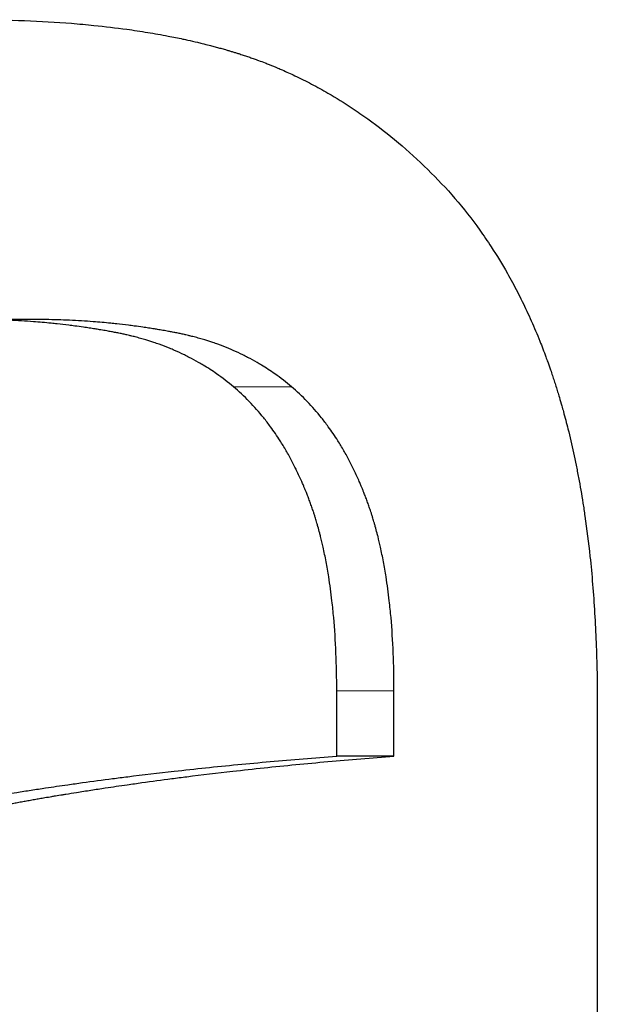
# Model space of a CAD drawing. Units: millimetres. Extents: x 0 to 152105, y -6143 to 22275.
# Drawn here: x 9257 to 9258, y 5501 to 5504 of the extents above; entities that cross this region are included whole.
import ezdxf

# ---------------------------------------------------------------- set-up
doc = ezdxf.new("R2010")
doc.units = ezdxf.units.MM
doc.header["$LTSCALE"] = 75
doc.layers.add('Sichtbar (ISO)', color=7, linetype='Continuous', lineweight=25)
doc.layers.add('Tangential', color=7, linetype='Continuous', lineweight=9, true_color=0xbfbfbf)

msp = doc.modelspace()

# ---------------------------------------------------------------- linework, layer by layer
at = {"layer": 'Sichtbar (ISO)'}
for p, q in [((9256.763, 5503.0376), (9256.6258, 5503.0376)), ((9257.4525, 5502.044), (9257.4525, 5502.1923)), ((9257.5828, 5502.044), (9257.5828, 5502.1923)), ((9258.0455, 5502.1626), (9258.0455, 5499.0335)), ((9257.5828, 5502.044), (9257.4525, 5502.044))]:
    msp.add_line(p, q, dxfattribs=at)
for points, knots in [([(9256.6294, 5503.7197), (9256.6678, 5503.7197), (9256.7053, 5503.7191), (9256.7418, 5503.7177), (9256.7784, 5503.7163), (9256.814, 5503.7143), (9256.8487, 5503.7115), (9256.8661, 5503.7101), (9256.8832, 5503.7086), (9256.9001, 5503.7069), (9256.9254, 5503.7043), (9256.9502, 5503.7013), (9256.9745, 5503.698), (9256.9826, 5503.6969), (9256.9906, 5503.6957), (9256.9986, 5503.6945), (9257.0145, 5503.6921), (9257.0302, 5503.6895), (9257.0457, 5503.6868), (9257.0534, 5503.6854), (9257.0611, 5503.684), (9257.0687, 5503.6825), (9257.0801, 5503.6804), (9257.0913, 5503.6781), (9257.1025, 5503.6757), (9257.1062, 5503.6749), (9257.1099, 5503.6741), (9257.1136, 5503.6733), (9257.1209, 5503.6716), (9257.1282, 5503.67), (9257.1355, 5503.6683), (9257.1391, 5503.6674), (9257.1427, 5503.6665), (9257.1463, 5503.6656), (9257.1517, 5503.6643), (9257.157, 5503.663), (9257.1623, 5503.6616), (9257.1641, 5503.6612), (9257.1659, 5503.6607), (9257.1676, 5503.6602), (9257.1712, 5503.6593), (9257.1747, 5503.6584), (9257.1782, 5503.6574), (9257.1799, 5503.657), (9257.1817, 5503.6565), (9257.1834, 5503.656), (9257.1869, 5503.6551), (9257.1904, 5503.6541), (9257.1938, 5503.6531), (9257.1955, 5503.6526), (9257.1973, 5503.6521), (9257.199, 5503.6516), (9257.2016, 5503.6509), (9257.2041, 5503.6502), (9257.2067, 5503.6494), (9257.2092, 5503.6487), (9257.2118, 5503.6479), (9257.2143, 5503.6471), (9257.2169, 5503.6464), (9257.2194, 5503.6456), (9257.2219, 5503.6448), (9257.2245, 5503.644), (9257.227, 5503.6433), (9257.2295, 5503.6425), (9257.2329, 5503.6414), (9257.2362, 5503.6403), (9257.2396, 5503.6392), (9257.2412, 5503.6387), (9257.2429, 5503.6381), (9257.2446, 5503.6375), (9257.2479, 5503.6364), (9257.2513, 5503.6353), (9257.2546, 5503.6342), (9257.2563, 5503.6336), (9257.2579, 5503.633), (9257.2596, 5503.6324), (9257.2629, 5503.6312), (9257.2662, 5503.6301), (9257.2695, 5503.6289), (9257.2712, 5503.6283), (9257.2728, 5503.6277), (9257.2745, 5503.627), (9257.2794, 5503.6252), (9257.2844, 5503.6233), (9257.2893, 5503.6214), (9257.2926, 5503.6202), (9257.2959, 5503.6189), (9257.2991, 5503.6176), (9257.3057, 5503.615), (9257.3122, 5503.6123), (9257.3187, 5503.6095), (9257.3219, 5503.6082), (9257.3252, 5503.6068), (9257.3284, 5503.6054), (9257.3381, 5503.6012), (9257.3477, 5503.5968), (9257.3573, 5503.5922), (9257.3637, 5503.5892), (9257.37, 5503.5861), (9257.3764, 5503.583), (9257.389, 5503.5767), (9257.4016, 5503.5701), (9257.414, 5503.5632), (9257.4203, 5503.5598), (9257.4265, 5503.5563), (9257.4326, 5503.5527), (9257.4512, 5503.542), (9257.4694, 5503.5307), (9257.4875, 5503.5187), (9257.4995, 5503.5108), (9257.5114, 5503.5025), (9257.5232, 5503.494), (9257.5469, 5503.477), (9257.57, 5503.4588), (9257.5928, 5503.4396), (9257.6155, 5503.4204), (9257.6379, 5503.4001), (9257.6597, 5503.3787)], [0, 0, 0, 0, 0.166667, 0.166667, 0.166667, 0.333333, 0.333333, 0.333333, 0.416667, 0.416667, 0.416667, 0.541667, 0.541667, 0.541667, 0.583333, 0.583333, 0.583333, 0.666667, 0.666667, 0.666667, 0.708333, 0.708333, 0.708333, 0.770833, 0.770833, 0.770833, 0.791667, 0.791667, 0.791667, 0.833333, 0.833333, 0.833333, 0.854167, 0.854167, 0.854167, 0.885417, 0.885417, 0.885417, 0.895833, 0.895833, 0.895833, 0.916667, 0.916667, 0.916667, 0.927083, 0.927083, 0.927083, 0.947917, 0.947917, 0.947917, 0.958333, 0.958333, 0.958333, 0.973958, 0.973958, 0.973958, 0.989583, 0.989583, 0.989583, 1.005208, 1.005208, 1.005208, 1.020833, 1.020833, 1.020833, 1.041667, 1.041667, 1.041667, 1.052083, 1.052083, 1.052083, 1.072917, 1.072917, 1.072917, 1.083333, 1.083333, 1.083333, 1.104167, 1.104167, 1.104167, 1.114583, 1.114583, 1.114583, 1.145833, 1.145833, 1.145833, 1.166667, 1.166667, 1.166667, 1.208333, 1.208333, 1.208333, 1.229167, 1.229167, 1.229167, 1.291667, 1.291667, 1.291667, 1.333333, 1.333333, 1.333333, 1.416667, 1.416667, 1.416667, 1.458333, 1.458333, 1.458333, 1.583333, 1.583333, 1.583333, 1.666667, 1.666667, 1.666667, 1.833333, 1.833333, 1.833333, 2, 2, 2, 2]), ([(9257.6597, 5503.3787), (9257.6812, 5503.3578), (9257.7018, 5503.3359), (9257.7215, 5503.313), (9257.7411, 5503.29), (9257.7599, 5503.2661), (9257.7779, 5503.2411), (9257.7868, 5503.2286), (9257.7955, 5503.2158), (9257.804, 5503.2028), (9257.8168, 5503.1833), (9257.829, 5503.1632), (9257.8408, 5503.1425), (9257.8447, 5503.1356), (9257.8486, 5503.1287), (9257.8524, 5503.1217), (9257.86, 5503.1076), (9257.8673, 5503.0933), (9257.8745, 5503.0788), (9257.8781, 5503.0715), (9257.8816, 5503.0641), (9257.885, 5503.0567), (9257.892, 5503.0419), (9257.8987, 5503.0269), (9257.9051, 5503.0115), (9257.9084, 5503.0039), (9257.9115, 5502.9961), (9257.9147, 5502.9883), (9257.9194, 5502.9767), (9257.9239, 5502.9648), (9257.9283, 5502.9528), (9257.9298, 5502.9489), (9257.9313, 5502.9448), (9257.9327, 5502.9408), (9257.9349, 5502.9348), (9257.937, 5502.9287), (9257.9391, 5502.9226), (9257.9398, 5502.9206), (9257.9405, 5502.9185), (9257.9412, 5502.9165), (9257.9426, 5502.9124), (9257.944, 5502.9083), (9257.9453, 5502.9042), (9257.946, 5502.9021), (9257.9467, 5502.9), (9257.9474, 5502.898), (9257.9487, 5502.8938), (9257.95, 5502.8897), (9257.9514, 5502.8855), (9257.952, 5502.8834), (9257.9527, 5502.8813), (9257.9533, 5502.8792), (9257.9546, 5502.875), (9257.9559, 5502.8708), (9257.9572, 5502.8666), (9257.9578, 5502.8645), (9257.9585, 5502.8624), (9257.9591, 5502.8602), (9257.961, 5502.8539), (9257.9629, 5502.8474), (9257.9647, 5502.841), (9257.9659, 5502.8367), (9257.9671, 5502.8324), (9257.9683, 5502.828), (9257.9719, 5502.815), (9257.9754, 5502.8018), (9257.9787, 5502.7884), (9257.9809, 5502.7795), (9257.9831, 5502.7705), (9257.9852, 5502.7614), (9257.9894, 5502.7433), (9257.9934, 5502.7249), (9257.9972, 5502.7061), (9257.9991, 5502.6968), (9258.0009, 5502.6873), (9258.0027, 5502.6778), (9258.0063, 5502.6588), (9258.0096, 5502.6394), (9258.0127, 5502.6198), (9258.0143, 5502.61), (9258.0158, 5502.6001), (9258.0172, 5502.5901), (9258.0216, 5502.5602), (9258.0254, 5502.5295), (9258.0288, 5502.4983), (9258.031, 5502.4774), (9258.033, 5502.4562), (9258.0348, 5502.4348), (9258.0383, 5502.3918), (9258.041, 5502.3477), (9258.0428, 5502.3023), (9258.0446, 5502.257), (9258.0455, 5502.2104), (9258.0455, 5502.1626)], [0, 0, 0, 0, 0.166667, 0.166667, 0.166667, 0.333333, 0.333333, 0.333333, 0.416667, 0.416667, 0.416667, 0.541667, 0.541667, 0.541667, 0.583333, 0.583333, 0.583333, 0.666667, 0.666667, 0.666667, 0.708333, 0.708333, 0.708333, 0.791667, 0.791667, 0.791667, 0.833333, 0.833333, 0.833333, 0.895833, 0.895833, 0.895833, 0.916667, 0.916667, 0.916667, 0.947917, 0.947917, 0.947917, 0.958333, 0.958333, 0.958333, 0.979167, 0.979167, 0.979167, 0.989583, 0.989583, 0.989583, 1.010417, 1.010417, 1.010417, 1.020833, 1.020833, 1.020833, 1.041667, 1.041667, 1.041667, 1.052083, 1.052083, 1.052083, 1.083333, 1.083333, 1.083333, 1.104167, 1.104167, 1.104167, 1.166667, 1.166667, 1.166667, 1.208333, 1.208333, 1.208333, 1.291667, 1.291667, 1.291667, 1.333333, 1.333333, 1.333333, 1.416667, 1.416667, 1.416667, 1.458333, 1.458333, 1.458333, 1.583333, 1.583333, 1.583333, 1.666667, 1.666667, 1.666667, 1.833333, 1.833333, 1.833333, 2, 2, 2, 2]), ([(9257.2176, 5502.8843), (9257.2052, 5502.8948), (9257.1924, 5502.9046), (9257.1792, 5502.9139), (9257.1693, 5502.9208), (9257.1591, 5502.9274), (9257.1487, 5502.9337), (9257.1452, 5502.9357), (9257.1417, 5502.9378), (9257.1382, 5502.9398), (9257.1312, 5502.9438), (9257.124, 5502.9477), (9257.1167, 5502.9514), (9257.1131, 5502.9533), (9257.1095, 5502.9551), (9257.1058, 5502.9569), (9257.0984, 5502.9605), (9257.0909, 5502.9639), (9257.0834, 5502.9672), (9257.0796, 5502.9689), (9257.0757, 5502.9705), (9257.0719, 5502.972), (9257.0642, 5502.9752), (9257.0564, 5502.9782), (9257.0485, 5502.981), (9257.0446, 5502.9824), (9257.0406, 5502.9838), (9257.0366, 5502.9851), (9257.0306, 5502.9872), (9257.0245, 5502.9891), (9257.0184, 5502.9909), (9257.0164, 5502.9916), (9257.0143, 5502.9922), (9257.0123, 5502.9928), (9257.0082, 5502.994), (9257.004, 5502.9951), (9256.9999, 5502.9962), (9256.9978, 5502.9968), (9256.9957, 5502.9974), (9256.9936, 5502.9979), (9256.9905, 5502.9987), (9256.9873, 5502.9995), (9256.9841, 5503.0003), (9256.9831, 5503.0005), (9256.982, 5503.0008), (9256.981, 5503.001), (9256.9788, 5503.0015), (9256.9767, 5503.002), (9256.9746, 5503.0025), (9256.9735, 5503.0028), (9256.9725, 5503.003), (9256.9714, 5503.0032), (9256.9698, 5503.0036), (9256.9682, 5503.004), (9256.9666, 5503.0043), (9256.9649, 5503.0046), (9256.9633, 5503.005), (9256.9617, 5503.0053), (9256.9601, 5503.0057), (9256.9585, 5503.006), (9256.9568, 5503.0063), (9256.9552, 5503.0066), (9256.9536, 5503.007), (9256.952, 5503.0073), (9256.9503, 5503.0076), (9256.9487, 5503.0079), (9256.947, 5503.0082), (9256.9454, 5503.0085), (9256.9438, 5503.0088), (9256.9421, 5503.0091), (9256.9405, 5503.0094), (9256.9388, 5503.0097), (9256.9372, 5503.01), (9256.9356, 5503.0103), (9256.9339, 5503.0106), (9256.9323, 5503.0109), (9256.9301, 5503.0113), (9256.9279, 5503.0117), (9256.9257, 5503.0121), (9256.9246, 5503.0123), (9256.9235, 5503.0125), (9256.9224, 5503.0126), (9256.9202, 5503.013), (9256.918, 5503.0134), (9256.9158, 5503.0138), (9256.9147, 5503.014), (9256.9136, 5503.0141), (9256.9125, 5503.0143), (9256.9092, 5503.0149), (9256.9059, 5503.0154), (9256.9026, 5503.0159), (9256.9004, 5503.0163), (9256.8982, 5503.0166), (9256.896, 5503.017), (9256.8916, 5503.0177), (9256.8872, 5503.0183), (9256.8828, 5503.019), (9256.8806, 5503.0193), (9256.8784, 5503.0196), (9256.8761, 5503.0199), (9256.8695, 5503.0209), (9256.8629, 5503.0218), (9256.8562, 5503.0227), (9256.8518, 5503.0233), (9256.8473, 5503.0238), (9256.8429, 5503.0244), (9256.834, 5503.0255), (9256.8251, 5503.0265), (9256.8161, 5503.0275), (9256.8117, 5503.028), (9256.8072, 5503.0284), (9256.8027, 5503.0289), (9256.7893, 5503.0302), (9256.7758, 5503.0314), (9256.7623, 5503.0324), (9256.7533, 5503.0331), (9256.7443, 5503.0337), (9256.7352, 5503.0343), (9256.7172, 5503.0354), (9256.699, 5503.0362), (9256.6807, 5503.0367), (9256.6625, 5503.0373), (9256.6442, 5503.0376), (9256.6258, 5503.0376)], [0, 0, 0, 0, 0.166667, 0.166667, 0.166667, 0.291667, 0.291667, 0.291667, 0.333333, 0.333333, 0.333333, 0.416667, 0.416667, 0.416667, 0.458333, 0.458333, 0.458333, 0.541667, 0.541667, 0.541667, 0.583333, 0.583333, 0.583333, 0.666667, 0.666667, 0.666667, 0.708333, 0.708333, 0.708333, 0.770833, 0.770833, 0.770833, 0.791667, 0.791667, 0.791667, 0.833333, 0.833333, 0.833333, 0.854167, 0.854167, 0.854167, 0.885417, 0.885417, 0.885417, 0.895833, 0.895833, 0.895833, 0.916667, 0.916667, 0.916667, 0.927083, 0.927083, 0.927083, 0.942708, 0.942708, 0.942708, 0.958333, 0.958333, 0.958333, 0.973958, 0.973958, 0.973958, 0.989583, 0.989583, 0.989583, 1.005208, 1.005208, 1.005208, 1.020833, 1.020833, 1.020833, 1.036458, 1.036458, 1.036458, 1.052083, 1.052083, 1.052083, 1.072917, 1.072917, 1.072917, 1.083333, 1.083333, 1.083333, 1.104167, 1.104167, 1.104167, 1.114583, 1.114583, 1.114583, 1.145833, 1.145833, 1.145833, 1.166667, 1.166667, 1.166667, 1.208333, 1.208333, 1.208333, 1.229167, 1.229167, 1.229167, 1.291667, 1.291667, 1.291667, 1.333333, 1.333333, 1.333333, 1.416667, 1.416667, 1.416667, 1.458333, 1.458333, 1.458333, 1.583333, 1.583333, 1.583333, 1.666667, 1.666667, 1.666667, 1.833333, 1.833333, 1.833333, 2, 2, 2, 2]), ([(9257.3498, 5502.8843), (9257.3376, 5502.8948), (9257.3249, 5502.9046), (9257.3118, 5502.9139), (9257.3019, 5502.9208), (9257.2918, 5502.9274), (9257.2815, 5502.9337), (9257.2781, 5502.9357), (9257.2746, 5502.9378), (9257.2711, 5502.9398), (9257.2641, 5502.9438), (9257.257, 5502.9477), (9257.2498, 5502.9514), (9257.2462, 5502.9533), (9257.2426, 5502.9551), (9257.239, 5502.9569), (9257.2317, 5502.9605), (9257.2243, 5502.9639), (9257.2167, 5502.9672), (9257.213, 5502.9689), (9257.2092, 5502.9705), (9257.2054, 5502.972), (9257.1978, 5502.9752), (9257.19, 5502.9782), (9257.1822, 5502.981), (9257.1783, 5502.9824), (9257.1743, 5502.9838), (9257.1704, 5502.9851), (9257.1644, 5502.9872), (9257.1584, 5502.9891), (9257.1523, 5502.9909), (9257.1503, 5502.9916), (9257.1483, 5502.9922), (9257.1462, 5502.9928), (9257.1422, 5502.994), (9257.1381, 5502.9951), (9257.1339, 5502.9962), (9257.1319, 5502.9968), (9257.1298, 5502.9974), (9257.1277, 5502.9979), (9257.1246, 5502.9987), (9257.1215, 5502.9995), (9257.1183, 5503.0003), (9257.1173, 5503.0005), (9257.1163, 5503.0008), (9257.1152, 5503.001), (9257.1131, 5503.0015), (9257.111, 5503.002), (9257.1089, 5503.0025), (9257.1078, 5503.0028), (9257.1068, 5503.003), (9257.1057, 5503.0032), (9257.1041, 5503.0036), (9257.1025, 5503.004), (9257.1009, 5503.0043), (9257.0993, 5503.0046), (9257.0977, 5503.005), (9257.0961, 5503.0053), (9257.0945, 5503.0057), (9257.0929, 5503.006), (9257.0913, 5503.0063), (9257.0897, 5503.0066), (9257.0881, 5503.007), (9257.0864, 5503.0073), (9257.0848, 5503.0076), (9257.0832, 5503.0079), (9257.0816, 5503.0082), (9257.0799, 5503.0085), (9257.0783, 5503.0088), (9257.0767, 5503.0091), (9257.0751, 5503.0094), (9257.0734, 5503.0097), (9257.0718, 5503.01), (9257.0702, 5503.0103), (9257.0685, 5503.0106), (9257.0669, 5503.0109), (9257.0647, 5503.0113), (9257.0626, 5503.0117), (9257.0604, 5503.0121), (9257.0593, 5503.0123), (9257.0582, 5503.0125), (9257.0571, 5503.0126), (9257.055, 5503.013), (9257.0528, 5503.0134), (9257.0506, 5503.0138), (9257.0495, 5503.014), (9257.0484, 5503.0141), (9257.0473, 5503.0143), (9257.0441, 5503.0149), (9257.0408, 5503.0154), (9257.0375, 5503.0159), (9257.0353, 5503.0163), (9257.0331, 5503.0166), (9257.031, 5503.017), (9257.0266, 5503.0177), (9257.0222, 5503.0183), (9257.0178, 5503.019), (9257.0156, 5503.0193), (9257.0134, 5503.0196), (9257.0113, 5503.0199), (9257.0047, 5503.0209), (9256.9981, 5503.0218), (9256.9915, 5503.0227), (9256.9871, 5503.0233), (9256.9827, 5503.0238), (9256.9783, 5503.0244), (9256.9694, 5503.0255), (9256.9606, 5503.0265), (9256.9517, 5503.0275), (9256.9473, 5503.028), (9256.9429, 5503.0284), (9256.9384, 5503.0289), (9256.9251, 5503.0302), (9256.9118, 5503.0314), (9256.8984, 5503.0324), (9256.8894, 5503.0331), (9256.8805, 5503.0337), (9256.8715, 5503.0343), (9256.8536, 5503.0354), (9256.8356, 5503.0362), (9256.8175, 5503.0367), (9256.7994, 5503.0373), (9256.7812, 5503.0376), (9256.763, 5503.0376)], [0, 0, 0, 0, 0.166667, 0.166667, 0.166667, 0.291667, 0.291667, 0.291667, 0.333333, 0.333333, 0.333333, 0.416667, 0.416667, 0.416667, 0.458333, 0.458333, 0.458333, 0.541667, 0.541667, 0.541667, 0.583333, 0.583333, 0.583333, 0.666667, 0.666667, 0.666667, 0.708333, 0.708333, 0.708333, 0.770833, 0.770833, 0.770833, 0.791667, 0.791667, 0.791667, 0.833333, 0.833333, 0.833333, 0.854167, 0.854167, 0.854167, 0.885417, 0.885417, 0.885417, 0.895833, 0.895833, 0.895833, 0.916667, 0.916667, 0.916667, 0.927083, 0.927083, 0.927083, 0.942708, 0.942708, 0.942708, 0.958333, 0.958333, 0.958333, 0.973958, 0.973958, 0.973958, 0.989583, 0.989583, 0.989583, 1.005208, 1.005208, 1.005208, 1.020833, 1.020833, 1.020833, 1.036458, 1.036458, 1.036458, 1.052083, 1.052083, 1.052083, 1.072917, 1.072917, 1.072917, 1.083333, 1.083333, 1.083333, 1.104167, 1.104167, 1.104167, 1.114583, 1.114583, 1.114583, 1.145833, 1.145833, 1.145833, 1.166667, 1.166667, 1.166667, 1.208333, 1.208333, 1.208333, 1.229167, 1.229167, 1.229167, 1.291667, 1.291667, 1.291667, 1.333333, 1.333333, 1.333333, 1.416667, 1.416667, 1.416667, 1.458333, 1.458333, 1.458333, 1.583333, 1.583333, 1.583333, 1.666667, 1.666667, 1.666667, 1.833333, 1.833333, 1.833333, 2, 2, 2, 2]), ([(9257.4525, 5502.1923), (9257.4525, 5502.2219), (9257.4519, 5502.2507), (9257.4508, 5502.2784), (9257.4496, 5502.3062), (9257.4479, 5502.3331), (9257.4456, 5502.359), (9257.4445, 5502.3719), (9257.4432, 5502.3846), (9257.4417, 5502.3971), (9257.4396, 5502.4159), (9257.4371, 5502.4341), (9257.4343, 5502.4517), (9257.4334, 5502.4576), (9257.4324, 5502.4634), (9257.4314, 5502.4692), (9257.4294, 5502.4808), (9257.4273, 5502.4921), (9257.425, 5502.5031), (9257.4239, 5502.5087), (9257.4227, 5502.5142), (9257.4215, 5502.5196), (9257.4196, 5502.5277), (9257.4177, 5502.5357), (9257.4158, 5502.5436), (9257.4151, 5502.5462), (9257.4144, 5502.5488), (9257.4137, 5502.5514), (9257.4124, 5502.5566), (9257.411, 5502.5617), (9257.4096, 5502.5668), (9257.4088, 5502.5693), (9257.4081, 5502.5718), (9257.4074, 5502.5744), (9257.4063, 5502.5781), (9257.4052, 5502.5818), (9257.404, 5502.5855), (9257.4037, 5502.5868), (9257.4033, 5502.588), (9257.4029, 5502.5892), (9257.4021, 5502.5917), (9257.4013, 5502.5941), (9257.4006, 5502.5965), (9257.4002, 5502.5977), (9257.3998, 5502.5989), (9257.3994, 5502.6001), (9257.3988, 5502.6019), (9257.3982, 5502.6037), (9257.3976, 5502.6055), (9257.397, 5502.6073), (9257.3964, 5502.6091), (9257.3957, 5502.6108), (9257.3951, 5502.6126), (9257.3945, 5502.6144), (9257.3939, 5502.6161), (9257.3932, 5502.6179), (9257.3926, 5502.6196), (9257.392, 5502.6213), (9257.3913, 5502.6231), (9257.3907, 5502.6248), (9257.3901, 5502.6265), (9257.3894, 5502.6283), (9257.3888, 5502.63), (9257.3881, 5502.6317), (9257.3875, 5502.6334), (9257.3868, 5502.6351), (9257.3861, 5502.6368), (9257.3855, 5502.6385), (9257.3848, 5502.6402), (9257.3841, 5502.6419), (9257.3832, 5502.6441), (9257.3823, 5502.6463), (9257.3814, 5502.6486), (9257.381, 5502.6497), (9257.3805, 5502.6508), (9257.3801, 5502.6519), (9257.3792, 5502.6541), (9257.3782, 5502.6563), (9257.3773, 5502.6585), (9257.3768, 5502.6596), (9257.3764, 5502.6607), (9257.3759, 5502.6618), (9257.3745, 5502.6651), (9257.3731, 5502.6684), (9257.3716, 5502.6716), (9257.3707, 5502.6737), (9257.3697, 5502.6759), (9257.3687, 5502.678), (9257.3668, 5502.6823), (9257.3648, 5502.6865), (9257.3628, 5502.6907), (9257.3618, 5502.6928), (9257.3608, 5502.6949), (9257.3598, 5502.6969), (9257.3567, 5502.7032), (9257.3536, 5502.7093), (9257.3505, 5502.7153), (9257.3483, 5502.7193), (9257.3462, 5502.7233), (9257.344, 5502.7272), (9257.3397, 5502.7351), (9257.3352, 5502.7428), (9257.3306, 5502.7504), (9257.3283, 5502.7541), (9257.326, 5502.7579), (9257.3237, 5502.7616), (9257.3166, 5502.7726), (9257.3093, 5502.7833), (9257.3017, 5502.7936), (9257.2967, 5502.8005), (9257.2915, 5502.8072), (9257.2863, 5502.8138), (9257.2757, 5502.8268), (9257.2647, 5502.8393), (9257.2533, 5502.851), (9257.2418, 5502.8628), (9257.2299, 5502.8739), (9257.2176, 5502.8843)], [0, 0, 0, 0, 0.166667, 0.166667, 0.166667, 0.333333, 0.333333, 0.333333, 0.416667, 0.416667, 0.416667, 0.541667, 0.541667, 0.541667, 0.583333, 0.583333, 0.583333, 0.666667, 0.666667, 0.666667, 0.708333, 0.708333, 0.708333, 0.770833, 0.770833, 0.770833, 0.791667, 0.791667, 0.791667, 0.833333, 0.833333, 0.833333, 0.854167, 0.854167, 0.854167, 0.885417, 0.885417, 0.885417, 0.895833, 0.895833, 0.895833, 0.916667, 0.916667, 0.916667, 0.927083, 0.927083, 0.927083, 0.942708, 0.942708, 0.942708, 0.958333, 0.958333, 0.958333, 0.973958, 0.973958, 0.973958, 0.989583, 0.989583, 0.989583, 1.005208, 1.005208, 1.005208, 1.020833, 1.020833, 1.020833, 1.036458, 1.036458, 1.036458, 1.052083, 1.052083, 1.052083, 1.072917, 1.072917, 1.072917, 1.083333, 1.083333, 1.083333, 1.104167, 1.104167, 1.104167, 1.114583, 1.114583, 1.114583, 1.145833, 1.145833, 1.145833, 1.166667, 1.166667, 1.166667, 1.208333, 1.208333, 1.208333, 1.229167, 1.229167, 1.229167, 1.291667, 1.291667, 1.291667, 1.333333, 1.333333, 1.333333, 1.416667, 1.416667, 1.416667, 1.458333, 1.458333, 1.458333, 1.583333, 1.583333, 1.583333, 1.666667, 1.666667, 1.666667, 1.833333, 1.833333, 1.833333, 2, 2, 2, 2]), ([(9257.5828, 5502.1923), (9257.5828, 5502.2219), (9257.5822, 5502.2507), (9257.5811, 5502.2784), (9257.58, 5502.3062), (9257.5782, 5502.3331), (9257.576, 5502.359), (9257.5748, 5502.3719), (9257.5736, 5502.3846), (9257.5721, 5502.3971), (9257.57, 5502.4159), (9257.5676, 5502.4341), (9257.5648, 5502.4517), (9257.5639, 5502.4576), (9257.5629, 5502.4634), (9257.5619, 5502.4692), (9257.5599, 5502.4808), (9257.5578, 5502.4921), (9257.5555, 5502.5031), (9257.5544, 5502.5087), (9257.5532, 5502.5142), (9257.552, 5502.5196), (9257.5502, 5502.5277), (9257.5483, 5502.5357), (9257.5464, 5502.5436), (9257.5457, 5502.5462), (9257.545, 5502.5488), (9257.5444, 5502.5514), (9257.543, 5502.5566), (9257.5416, 5502.5617), (9257.5402, 5502.5668), (9257.5395, 5502.5693), (9257.5388, 5502.5718), (9257.5381, 5502.5744), (9257.537, 5502.5781), (9257.5359, 5502.5818), (9257.5347, 5502.5855), (9257.5344, 5502.5868), (9257.534, 5502.588), (9257.5336, 5502.5892), (9257.5328, 5502.5917), (9257.5321, 5502.5941), (9257.5313, 5502.5965), (9257.5309, 5502.5977), (9257.5305, 5502.5989), (9257.5301, 5502.6001), (9257.5295, 5502.6019), (9257.5289, 5502.6037), (9257.5283, 5502.6055), (9257.5277, 5502.6073), (9257.5271, 5502.6091), (9257.5265, 5502.6108), (9257.5259, 5502.6126), (9257.5253, 5502.6144), (9257.5247, 5502.6161), (9257.524, 5502.6179), (9257.5234, 5502.6196), (9257.5228, 5502.6213), (9257.5222, 5502.6231), (9257.5215, 5502.6248), (9257.5209, 5502.6265), (9257.5202, 5502.6283), (9257.5196, 5502.63), (9257.519, 5502.6317), (9257.5183, 5502.6334), (9257.5177, 5502.6351), (9257.517, 5502.6368), (9257.5163, 5502.6385), (9257.5157, 5502.6402), (9257.515, 5502.6419), (9257.5141, 5502.6441), (9257.5132, 5502.6463), (9257.5123, 5502.6486), (9257.5119, 5502.6497), (9257.5114, 5502.6508), (9257.511, 5502.6519), (9257.5101, 5502.6541), (9257.5092, 5502.6563), (9257.5082, 5502.6585), (9257.5078, 5502.6596), (9257.5073, 5502.6607), (9257.5069, 5502.6618), (9257.5055, 5502.6651), (9257.504, 5502.6684), (9257.5026, 5502.6716), (9257.5017, 5502.6737), (9257.5007, 5502.6759), (9257.4998, 5502.678), (9257.4978, 5502.6823), (9257.4959, 5502.6865), (9257.4939, 5502.6907), (9257.4929, 5502.6928), (9257.4919, 5502.6949), (9257.4909, 5502.6969), (9257.4879, 5502.7032), (9257.4848, 5502.7093), (9257.4816, 5502.7153), (9257.4795, 5502.7193), (9257.4774, 5502.7233), (9257.4752, 5502.7272), (9257.4709, 5502.7351), (9257.4665, 5502.7428), (9257.4619, 5502.7504), (9257.4597, 5502.7541), (9257.4574, 5502.7579), (9257.455, 5502.7616), (9257.448, 5502.7726), (9257.4408, 5502.7833), (9257.4333, 5502.7936), (9257.4283, 5502.8005), (9257.4232, 5502.8072), (9257.418, 5502.8138), (9257.4075, 5502.8268), (9257.3966, 5502.8393), (9257.3852, 5502.851), (9257.3739, 5502.8628), (9257.3621, 5502.8739), (9257.3498, 5502.8843)], [0, 0, 0, 0, 0.166667, 0.166667, 0.166667, 0.333333, 0.333333, 0.333333, 0.416667, 0.416667, 0.416667, 0.541667, 0.541667, 0.541667, 0.583333, 0.583333, 0.583333, 0.666667, 0.666667, 0.666667, 0.708333, 0.708333, 0.708333, 0.770833, 0.770833, 0.770833, 0.791667, 0.791667, 0.791667, 0.833333, 0.833333, 0.833333, 0.854167, 0.854167, 0.854167, 0.885417, 0.885417, 0.885417, 0.895833, 0.895833, 0.895833, 0.916667, 0.916667, 0.916667, 0.927083, 0.927083, 0.927083, 0.942708, 0.942708, 0.942708, 0.958333, 0.958333, 0.958333, 0.973958, 0.973958, 0.973958, 0.989583, 0.989583, 0.989583, 1.005208, 1.005208, 1.005208, 1.020833, 1.020833, 1.020833, 1.036458, 1.036458, 1.036458, 1.052083, 1.052083, 1.052083, 1.072917, 1.072917, 1.072917, 1.083333, 1.083333, 1.083333, 1.104167, 1.104167, 1.104167, 1.114583, 1.114583, 1.114583, 1.145833, 1.145833, 1.145833, 1.166667, 1.166667, 1.166667, 1.208333, 1.208333, 1.208333, 1.229167, 1.229167, 1.229167, 1.291667, 1.291667, 1.291667, 1.333333, 1.333333, 1.333333, 1.416667, 1.416667, 1.416667, 1.458333, 1.458333, 1.458333, 1.583333, 1.583333, 1.583333, 1.666667, 1.666667, 1.666667, 1.833333, 1.833333, 1.833333, 2, 2, 2, 2]), ([(9255.9621, 5501.6979), (9255.9921, 5501.7177), (9256.0231, 5501.7365), (9256.0551, 5501.7542), (9256.0791, 5501.7675), (9256.1036, 5501.7802), (9256.1288, 5501.7923), (9256.1371, 5501.7963), (9256.1456, 5501.8003), (9256.1541, 5501.8042), (9256.1711, 5501.8121), (9256.1883, 5501.8196), (9256.2058, 5501.8269), (9256.2146, 5501.8306), (9256.2234, 5501.8342), (9256.2323, 5501.8377), (9256.25, 5501.8448), (9256.268, 5501.8516), (9256.2863, 5501.8581), (9256.2954, 5501.8614), (9256.3046, 5501.8646), (9256.3139, 5501.8677), (9256.3324, 5501.874), (9256.3512, 5501.88), (9256.3702, 5501.8858), (9256.3798, 5501.8887), (9256.3894, 5501.8915), (9256.399, 5501.8942), (9256.4135, 5501.8984), (9256.4281, 5501.9024), (9256.4429, 5501.9062), (9256.4478, 5501.9075), (9256.4528, 5501.9088), (9256.4577, 5501.91), (9256.4676, 5501.9125), (9256.4776, 5501.9149), (9256.4877, 5501.9173), (9256.4927, 5501.9185), (9256.4977, 5501.9197), (9256.5028, 5501.9208), (9256.5104, 5501.9225), (9256.518, 5501.9242), (9256.5257, 5501.9259), (9256.5282, 5501.9264), (9256.5308, 5501.927), (9256.5333, 5501.9275), (9256.5384, 5501.9286), (9256.5436, 5501.9297), (9256.5487, 5501.9307), (9256.5513, 5501.9313), (9256.5539, 5501.9318), (9256.5565, 5501.9323), (9256.5604, 5501.9331), (9256.5643, 5501.9339), (9256.5682, 5501.9346), (9256.5721, 5501.9354), (9256.576, 5501.9361), (9256.5799, 5501.9369), (9256.5838, 5501.9376), (9256.5877, 5501.9384), (9256.5917, 5501.9391), (9256.5956, 5501.9398), (9256.5996, 5501.9405), (9256.6035, 5501.9412), (9256.6075, 5501.9419), (9256.6114, 5501.9426), (9256.6154, 5501.9433), (9256.6194, 5501.944), (9256.6234, 5501.9447), (9256.6273, 5501.9454), (9256.6313, 5501.9461), (9256.6353, 5501.9468), (9256.6393, 5501.9475), (9256.6433, 5501.9481), (9256.6473, 5501.9488), (9256.6513, 5501.9495), (9256.6567, 5501.9504), (9256.662, 5501.9513), (9256.6674, 5501.9522), (9256.6701, 5501.9526), (9256.6728, 5501.9531), (9256.6755, 5501.9535), (9256.6808, 5501.9544), (9256.6862, 5501.9553), (9256.6916, 5501.9562), (9256.6943, 5501.9566), (9256.697, 5501.9571), (9256.6998, 5501.9575), (9256.7079, 5501.9588), (9256.716, 5501.9601), (9256.7242, 5501.9614), (9256.7296, 5501.9623), (9256.7351, 5501.9631), (9256.7406, 5501.964), (9256.7515, 5501.9657), (9256.7625, 5501.9674), (9256.7735, 5501.969), (9256.779, 5501.9699), (9256.7846, 5501.9707), (9256.7901, 5501.9715), (9256.8067, 5501.974), (9256.8234, 5501.9764), (9256.8403, 5501.9788), (9256.8515, 5501.9804), (9256.8627, 5501.982), (9256.874, 5501.9836), (9256.8966, 5501.9867), (9256.9194, 5501.9897), (9256.9424, 5501.9927), (9256.9539, 5501.9942), (9256.9654, 5501.9956), (9256.977, 5501.9971), (9257.0118, 5502.0014), (9257.0469, 5502.0056), (9257.0825, 5502.0096), (9257.1062, 5502.0122), (9257.1301, 5502.0148), (9257.1542, 5502.0173), (9257.2024, 5502.0224), (9257.2513, 5502.0271), (9257.3011, 5502.0315), (9257.3508, 5502.036), (9257.4012, 5502.0401), (9257.4525, 5502.044)], [0, 0, 0, 0, 0.166667, 0.166667, 0.166667, 0.291667, 0.291667, 0.291667, 0.333333, 0.333333, 0.333333, 0.416667, 0.416667, 0.416667, 0.458333, 0.458333, 0.458333, 0.541667, 0.541667, 0.541667, 0.583333, 0.583333, 0.583333, 0.666667, 0.666667, 0.666667, 0.708333, 0.708333, 0.708333, 0.770833, 0.770833, 0.770833, 0.791667, 0.791667, 0.791667, 0.833333, 0.833333, 0.833333, 0.854167, 0.854167, 0.854167, 0.885417, 0.885417, 0.885417, 0.895833, 0.895833, 0.895833, 0.916667, 0.916667, 0.916667, 0.927083, 0.927083, 0.927083, 0.942708, 0.942708, 0.942708, 0.958333, 0.958333, 0.958333, 0.973958, 0.973958, 0.973958, 0.989583, 0.989583, 0.989583, 1.005208, 1.005208, 1.005208, 1.020833, 1.020833, 1.020833, 1.036458, 1.036458, 1.036458, 1.052083, 1.052083, 1.052083, 1.072917, 1.072917, 1.072917, 1.083333, 1.083333, 1.083333, 1.104167, 1.104167, 1.104167, 1.114583, 1.114583, 1.114583, 1.145833, 1.145833, 1.145833, 1.166667, 1.166667, 1.166667, 1.208333, 1.208333, 1.208333, 1.229167, 1.229167, 1.229167, 1.291667, 1.291667, 1.291667, 1.333333, 1.333333, 1.333333, 1.416667, 1.416667, 1.416667, 1.458333, 1.458333, 1.458333, 1.583333, 1.583333, 1.583333, 1.666667, 1.666667, 1.666667, 1.833333, 1.833333, 1.833333, 2, 2, 2, 2]), ([(9256.1049, 5501.6979), (9256.1346, 5501.7177), (9256.1653, 5501.7365), (9256.1971, 5501.7542), (9256.2209, 5501.7675), (9256.2452, 5501.7802), (9256.2701, 5501.7923), (9256.2784, 5501.7963), (9256.2868, 5501.8003), (9256.2952, 5501.8042), (9256.312, 5501.8121), (9256.3291, 5501.8196), (9256.3465, 5501.8269), (9256.3552, 5501.8306), (9256.3639, 5501.8342), (9256.3727, 5501.8377), (9256.3903, 5501.8448), (9256.4082, 5501.8516), (9256.4263, 5501.8581), (9256.4354, 5501.8614), (9256.4445, 5501.8646), (9256.4537, 5501.8677), (9256.4721, 5501.874), (9256.4907, 5501.88), (9256.5096, 5501.8858), (9256.519, 5501.8887), (9256.5285, 5501.8915), (9256.5381, 5501.8942), (9256.5525, 5501.8984), (9256.567, 5501.9024), (9256.5816, 5501.9062), (9256.5865, 5501.9075), (9256.5914, 5501.9088), (9256.5963, 5501.91), (9256.6061, 5501.9125), (9256.616, 5501.9149), (9256.626, 5501.9173), (9256.631, 5501.9185), (9256.636, 5501.9197), (9256.641, 5501.9208), (9256.6485, 5501.9225), (9256.6561, 5501.9242), (9256.6637, 5501.9259), (9256.6662, 5501.9264), (9256.6688, 5501.927), (9256.6713, 5501.9275), (9256.6764, 5501.9286), (9256.6815, 5501.9297), (9256.6866, 5501.9307), (9256.6891, 5501.9313), (9256.6917, 5501.9318), (9256.6943, 5501.9323), (9256.6981, 5501.9331), (9256.702, 5501.9339), (9256.7058, 5501.9346), (9256.7097, 5501.9354), (9256.7136, 5501.9361), (9256.7175, 5501.9369), (9256.7214, 5501.9376), (9256.7252, 5501.9384), (9256.7292, 5501.9391), (9256.7331, 5501.9398), (9256.737, 5501.9405), (9256.7409, 5501.9412), (9256.7448, 5501.9419), (9256.7487, 5501.9426), (9256.7527, 5501.9433), (9256.7566, 5501.944), (9256.7606, 5501.9447), (9256.7645, 5501.9454), (9256.7685, 5501.9461), (9256.7724, 5501.9468), (9256.7764, 5501.9475), (9256.7804, 5501.9481), (9256.7843, 5501.9488), (9256.7883, 5501.9495), (9256.7936, 5501.9504), (9256.7989, 5501.9513), (9256.8043, 5501.9522), (9256.8069, 5501.9526), (9256.8096, 5501.9531), (9256.8122, 5501.9535), (9256.8176, 5501.9544), (9256.8229, 5501.9553), (9256.8283, 5501.9562), (9256.831, 5501.9566), (9256.8336, 5501.9571), (9256.8363, 5501.9575), (9256.8444, 5501.9588), (9256.8525, 5501.9601), (9256.8606, 5501.9614), (9256.866, 5501.9623), (9256.8714, 5501.9631), (9256.8768, 5501.964), (9256.8877, 5501.9657), (9256.8986, 5501.9674), (9256.9095, 5501.969), (9256.915, 5501.9699), (9256.9204, 5501.9707), (9256.9259, 5501.9715), (9256.9424, 5501.974), (9256.959, 5501.9764), (9256.9757, 5501.9788), (9256.9868, 5501.9804), (9256.9979, 5501.982), (9257.0092, 5501.9836), (9257.0316, 5501.9867), (9257.0542, 5501.9897), (9257.077, 5501.9927), (9257.0884, 5501.9942), (9257.0998, 5501.9956), (9257.1113, 5501.9971), (9257.1457, 5502.0014), (9257.1806, 5502.0056), (9257.2159, 5502.0096), (9257.2394, 5502.0122), (9257.2631, 5502.0148), (9257.287, 5502.0173), (9257.3348, 5502.0224), (9257.3833, 5502.0271), (9257.4326, 5502.0315), (9257.4819, 5502.036), (9257.532, 5502.0401), (9257.5828, 5502.044)], [0, 0, 0, 0, 0.166667, 0.166667, 0.166667, 0.291667, 0.291667, 0.291667, 0.333333, 0.333333, 0.333333, 0.416667, 0.416667, 0.416667, 0.458333, 0.458333, 0.458333, 0.541667, 0.541667, 0.541667, 0.583333, 0.583333, 0.583333, 0.666667, 0.666667, 0.666667, 0.708333, 0.708333, 0.708333, 0.770833, 0.770833, 0.770833, 0.791667, 0.791667, 0.791667, 0.833333, 0.833333, 0.833333, 0.854167, 0.854167, 0.854167, 0.885417, 0.885417, 0.885417, 0.895833, 0.895833, 0.895833, 0.916667, 0.916667, 0.916667, 0.927083, 0.927083, 0.927083, 0.942708, 0.942708, 0.942708, 0.958333, 0.958333, 0.958333, 0.973958, 0.973958, 0.973958, 0.989583, 0.989583, 0.989583, 1.005208, 1.005208, 1.005208, 1.020833, 1.020833, 1.020833, 1.036458, 1.036458, 1.036458, 1.052083, 1.052083, 1.052083, 1.072917, 1.072917, 1.072917, 1.083333, 1.083333, 1.083333, 1.104167, 1.104167, 1.104167, 1.114583, 1.114583, 1.114583, 1.145833, 1.145833, 1.145833, 1.166667, 1.166667, 1.166667, 1.208333, 1.208333, 1.208333, 1.229167, 1.229167, 1.229167, 1.291667, 1.291667, 1.291667, 1.333333, 1.333333, 1.333333, 1.416667, 1.416667, 1.416667, 1.458333, 1.458333, 1.458333, 1.583333, 1.583333, 1.583333, 1.666667, 1.666667, 1.666667, 1.833333, 1.833333, 1.833333, 2, 2, 2, 2])]:
    msp.add_open_spline(points, degree=3, knots=knots, dxfattribs=at)
at = {"layer": 'Tangential'}
for p, q in [((9257.3498, 5502.8843), (9257.2176, 5502.8843)), ((9257.5828, 5502.1923), (9257.4525, 5502.1923))]:
    msp.add_line(p, q, dxfattribs=at)

doc.saveas('drawing.dxf')
